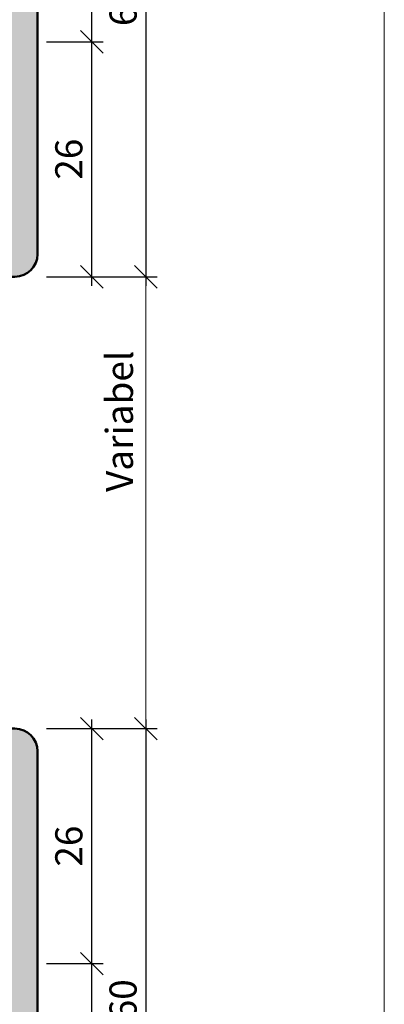
# Model space of a CAD drawing. Extents: x 574 to 1125, y 842 to 2760.
# Drawn here: x 869 to 909, y 1219 to 1328 of the extents above; entities that cross this region are included whole.
import ezdxf

# ---------------------------------------------------------------- set-up
doc = ezdxf.new("R2010")
doc.units = 0
doc.layers.get('0').update_dxf_attribs({"linetype": 'CONTINUOUS', "lineweight": 0})
doc.layers.get('Defpoints').update_dxf_attribs({"linetype": 'CONTINUOUS', "lineweight": 0})
doc.layers.add('Bemassung', color=210, linetype='CONTINUOUS', lineweight=9)
doc.layers.add('Flügel', color=46, linetype='CONTINUOUS', lineweight=50)
doc.layers.add('Schraffur Solid', color=254, linetype='CONTINUOUS')
doc.styles.get("Standard").update_dxf_attribs({"font": 'arial.ttf'})
doc.dimstyles.get("Standard").update_dxf_attribs({"dimtxt": 2.5, "dimasz": 2.5, "dimexe": 1.25, "dimexo": 0.625, "dimtad": 1, "dimtoh": 1, "dimdsep": 46, "dimlunit": 6, "dimtxsty": 'STANDARD', "dimblk": 'OBLIQUE', "dimcen": 2.5, "dimadec": 0, "dimazin": 0, "dimtfac": 1, "dimtmove": 0, "dimatfit": 3, "dimldrblk": 'OBLIQUE', "dimfxl": 1, "dimtolj": 1, "dimtzin": 0, "dimarcsym": 0})

# ---------------------------------------------------------------- blocks, each defined once
blk = doc.blocks.new('_OBLIQUE')
at = {"color": 0, "linetype": 'ByBlock'}
blk.add_line((-0.5, -0.5), (0.5, 0.5), dxfattribs=at)
blk = doc.blocks.new('*D84')
at = {"layer": 'Bemassung', "color": 0, "lineweight": -2, "transparency": 16777216}
for p, q in [((876.6856651825291, 1188.345322701359), (876.6856651825291, 1224.344616295368)), ((871.6856651825292, 1223.344616295368), (877.9356651825292, 1223.344616295368)), ((871.6856651825292, 1189.345322701359), (877.9356651825292, 1189.345322701359))]:
    blk.add_line(p, q, dxfattribs=at)
at = {"layer": 'Defpoints', "color": 0, "transparency": 16777216}
for p in [(870.6856651825292, 1223.344616295368), (876.6856651825291, 1223.344616295368), (870.6856651825292, 1189.345322701359)]:
    blk.add_point(p, dxfattribs=at)
at = {"layer": 'Bemassung', "color": 0, "lineweight": -2, "transparency": 16777216, "xscale": 2.5, "yscale": 2.5, "zscale": 2.5}
for p, rotation in [((876.6856651825291, 1223.344616295368), 90), ((876.6856651825291, 1189.345322701359), 270)]:
    blk.add_blockref('_OBLIQUE', p, dxfattribs=dict(at, rotation=rotation))
at = {"layer": 'Bemassung', "color": 0, "transparency": 16777216, "insert": (874.1529230270037, 1206.344969498364), "char_height": 3, "attachment_point": 5, "rotation": 90}
blk.add_mtext('\\A1;34', dxfattribs=at)
blk = doc.blocks.new('*D85')
at = {"layer": 'Bemassung', "color": 0, "lineweight": -2, "transparency": 16777216}
for p, q in [((876.6856651825291, 1222.344616295368), (876.6856651825291, 1250.344616295368)), ((871.6856651825292, 1249.344616295368), (877.9356651825292, 1249.344616295368)), ((871.6856651825292, 1223.344616295368), (877.9356651825292, 1223.344616295368))]:
    blk.add_line(p, q, dxfattribs=at)
at = {"layer": 'Defpoints', "color": 0, "transparency": 16777216}
for p in [(870.6856651825292, 1249.344616295368), (876.6856651825291, 1249.344616295368), (870.6856651825292, 1223.344616295368)]:
    blk.add_point(p, dxfattribs=at)
at = {"layer": 'Bemassung', "color": 0, "lineweight": -2, "transparency": 16777216, "xscale": 2.5, "yscale": 2.5, "zscale": 2.5}
for p, rotation in [((876.6856651825291, 1249.344616295368), 90), ((876.6856651825291, 1223.344616295368), 270)]:
    blk.add_blockref('_OBLIQUE', p, dxfattribs=dict(at, rotation=rotation))
at = {"layer": 'Bemassung', "color": 0, "transparency": 16777216, "insert": (874.1539462193641, 1236.344616295368), "char_height": 3, "attachment_point": 5, "rotation": 90}
blk.add_mtext('\\A1;26', dxfattribs=at)
blk = doc.blocks.new('*D86')
at = {"layer": 'Bemassung', "color": 0, "lineweight": -2, "transparency": 16777216}
for p, q in [((876.6856651825291, 1298.344616295368), (876.6856651825291, 1326.344616295368)), ((871.6856651825292, 1325.344616295368), (877.9356651825292, 1325.344616295368)), ((871.6856651825292, 1299.344616295368), (877.9356651825292, 1299.344616295368))]:
    blk.add_line(p, q, dxfattribs=at)
at = {"layer": 'Defpoints', "color": 0, "transparency": 16777216}
for p in [(870.6856651825292, 1325.344616295368), (876.6856651825291, 1325.344616295368), (870.6856651825292, 1299.344616295368)]:
    blk.add_point(p, dxfattribs=at)
at = {"layer": 'Bemassung', "color": 0, "lineweight": -2, "transparency": 16777216, "xscale": 2.5, "yscale": 2.5, "zscale": 2.5}
for p, rotation in [((876.6856651825291, 1325.344616295368), 90), ((876.6856651825291, 1299.344616295368), 270)]:
    blk.add_blockref('_OBLIQUE', p, dxfattribs=dict(at, rotation=rotation))
at = {"layer": 'Bemassung', "color": 0, "transparency": 16777216, "insert": (874.1539462193639, 1312.344616295368), "char_height": 3, "attachment_point": 5, "rotation": 90}
blk.add_mtext('\\A1;26', dxfattribs=at)
blk = doc.blocks.new('*D87')
at = {"layer": 'Bemassung', "color": 0, "lineweight": -2, "transparency": 16777216}
for p, q in [((876.6856651825291, 1324.344616295368), (876.6856651825291, 1360.343909889378)), ((871.6856651825292, 1359.343909889378), (877.9356651825292, 1359.343909889378)), ((871.6856651825292, 1325.344616295368), (877.9356651825292, 1325.344616295368))]:
    blk.add_line(p, q, dxfattribs=at)
at = {"layer": 'Defpoints', "color": 0, "transparency": 16777216}
for p in [(870.6856651825292, 1359.343909889378), (876.6856651825291, 1359.343909889378), (870.6856651825292, 1325.344616295368)]:
    blk.add_point(p, dxfattribs=at)
at = {"layer": 'Bemassung', "color": 0, "lineweight": -2, "transparency": 16777216, "xscale": 2.5, "yscale": 2.5, "zscale": 2.5}
for p, rotation in [((876.6856651825291, 1359.343909889378), 90), ((876.6856651825291, 1325.344616295368), 270)]:
    blk.add_blockref('_OBLIQUE', p, dxfattribs=dict(at, rotation=rotation))
at = {"layer": 'Bemassung', "color": 0, "transparency": 16777216, "insert": (874.1529230270037, 1342.344263092373), "char_height": 3, "attachment_point": 5, "rotation": 90}
blk.add_mtext('\\A1;34', dxfattribs=at)
blk = doc.blocks.new('*D88')
at = {"layer": 'Bemassung', "color": 0, "lineweight": -2, "transparency": 16777216}
for p, q in [((882.6856651825291, 1360.343909889378), (882.6856651825291, 1298.344616295368)), ((871.6856651825292, 1359.343909889378), (883.9356651825292, 1359.343909889378)), ((871.6856651825292, 1299.344616295368), (883.9356651825292, 1299.344616295368))]:
    blk.add_line(p, q, dxfattribs=at)
at = {"layer": 'Defpoints', "color": 0, "transparency": 16777216}
for p in [(870.6856651825292, 1359.343909889378), (870.6856651825292, 1299.344616295368), (882.6856651825291, 1299.344616295368)]:
    blk.add_point(p, dxfattribs=at)
at = {"layer": 'Bemassung', "color": 0, "lineweight": -2, "transparency": 16777216, "xscale": 2.5, "yscale": 2.5, "zscale": 2.5}
for p, rotation in [((882.6856651825291, 1359.343909889378), 90), ((882.6856651825291, 1299.344616295368), 270)]:
    blk.add_blockref('_OBLIQUE', p, dxfattribs=dict(at, rotation=rotation))
at = {"layer": 'Bemassung', "color": 0, "transparency": 16777216, "insert": (880.1539462193639, 1329.344263092373), "char_height": 3, "attachment_point": 5, "rotation": 90}
blk.add_mtext('\\A1;60', dxfattribs=at)
blk = doc.blocks.new('*D89')
at = {"layer": 'Bemassung', "color": 0, "lineweight": -2, "transparency": 16777216}
for p, q in [((882.6856651825291, 1250.344616295368), (882.6856651825291, 1188.345322701359)), ((871.6856651825292, 1249.344616295368), (883.9356651825292, 1249.344616295368)), ((871.6856651825292, 1189.345322701359), (883.9356651825292, 1189.345322701359))]:
    blk.add_line(p, q, dxfattribs=at)
at = {"layer": 'Defpoints', "color": 0, "transparency": 16777216}
for p in [(870.6856651825292, 1249.344616295368), (870.6856651825292, 1189.345322701359), (882.6856651825291, 1189.345322701359)]:
    blk.add_point(p, dxfattribs=at)
at = {"layer": 'Bemassung', "color": 0, "lineweight": -2, "transparency": 16777216, "xscale": 2.5, "yscale": 2.5, "zscale": 2.5}
for p, rotation in [((882.6856651825291, 1249.344616295368), 90), ((882.6856651825291, 1189.345322701359), 270)]:
    blk.add_blockref('_OBLIQUE', p, dxfattribs=dict(at, rotation=rotation))
at = {"layer": 'Bemassung', "color": 0, "transparency": 16777216, "insert": (880.1539462193639, 1219.344969498364), "char_height": 3, "attachment_point": 5, "rotation": 90}
blk.add_mtext('\\A1;60', dxfattribs=at)

msp = doc.modelspace()

# ---------------------------------------------------------------- hatches: boundary and pattern name
at = {"layer": 'Schraffur Solid'}
h = msp.add_hatch(color=256, dxfattribs=at)
h.dxf.hatch_style = 1
edge = h.paths.add_edge_path()
edge.add_line((853.685665182528, 1240.844616295366), (853.685665182528, 1246.844616295366))
edge.add_line((853.685665182528, 1246.844616295366), (850.6856651825291, 1245.112565487797))
edge.add_line((850.6856651825291, 1245.112565487797), (850.6856651825289, 1232.844616295368))
edge.add_arc((849.1856651825289, 1232.844616295368), 1.5, -90, 0, ccw=False)
edge.add_line((849.1856651825289, 1231.344616295368), (825.6856651825289, 1231.344616295368))
edge.add_line((825.6856651825289, 1231.344616295368), (809.0548252919216, 1230.473030909089))
edge.add_arc((809.185665182529, 1227.976457072203), 2.50000000000002, 93.00000000000038, 180)
edge.add_line((806.685665182529, 1227.976457072203), (806.685665182529, 1209.344616295368))
edge.add_line((806.685665182529, 1209.344616295368), (817.6856651825289, 1209.344616295368))
edge.add_line((817.6856651825289, 1209.344616295368), (818.6856651825289, 1210.344616295368))
edge.add_line((818.6856651825289, 1210.344616295368), (818.6856651825289, 1215.344616295368))
edge.add_line((818.6856651825289, 1215.344616295368), (822.685665182529, 1215.344616295368))
edge.add_line((822.685665182529, 1215.344616295368), (822.685665182529, 1209.344616295368))
edge.add_line((822.685665182529, 1209.344616295368), (836.6856651825289, 1209.344616295368))
edge.add_line((836.6856651825289, 1209.344616295368), (836.6856651825289, 1199.347535922775))
edge.add_line((836.6856651825289, 1199.347535922775), (839.685665182529, 1199.347535922775))
edge.add_line((839.685665182529, 1199.347535922775), (839.685665182529, 1196.347535922775))
edge.add_line((839.685665182529, 1196.347535922775), (836.6856651825289, 1196.347535922775))
edge.add_line((836.6856651825289, 1196.347535922775), (836.6856651825289, 1190.291732862872))
edge.add_line((836.6856651825289, 1190.291732862872), (837.6320753440428, 1189.345322701359))
edge.add_line((837.6320753440428, 1189.345322701359), (868.4035545393872, 1192.037478290875))
edge.add_arc((868.185665182518, 1194.527965036104), 2.500000000000053, 274.9999999999997, 359.9999999999948)
edge.add_line((870.685665182518, 1194.527965036104), (870.6856651825289, 1246.844616295368))
edge.add_arc((868.185665182529, 1246.844616295368), 2.5, 0, 90)
edge.add_line((868.185665182529, 1249.344616295368), (857.1856651825294, 1249.344616295368))
edge.add_line((857.1856651825294, 1249.344616295368), (856.685665182528, 1248.844616295366))
edge.add_line((856.685665182528, 1248.844616295366), (856.685665182528, 1240.844616295366))
edge.add_line((856.685665182528, 1240.844616295366), (853.685665182528, 1240.844616295366))
edge = h.paths.add_edge_path()
edge.add_line((853.685665182528, 1307.844616295369), (853.685665182528, 1301.844616295369))
edge.add_line((853.685665182528, 1301.844616295369), (850.6856651825291, 1303.576667102938))
edge.add_line((850.6856651825291, 1303.576667102938), (850.6856651825289, 1315.844616295368))
edge.add_arc((849.1856651825289, 1315.844616295368), 1.5, 0, 90)
edge.add_line((849.1856651825289, 1317.344616295368), (825.6856651825289, 1317.344616295368))
edge.add_line((825.6856651825289, 1317.344616295368), (809.0548252919216, 1318.216201681646))
edge.add_arc((809.185665182529, 1320.712775518533), 2.50000000000002, 180, 266.9999999999996, ccw=False)
edge.add_line((806.685665182529, 1320.712775518533), (806.685665182529, 1339.344616295368))
edge.add_line((806.685665182529, 1339.344616295368), (817.6856651825289, 1339.344616295368))
edge.add_line((817.6856651825289, 1339.344616295368), (818.6856651825289, 1338.344616295368))
edge.add_line((818.6856651825289, 1338.344616295368), (818.6856651825289, 1333.344616295368))
edge.add_line((818.6856651825289, 1333.344616295368), (822.685665182529, 1333.344616295368))
edge.add_line((822.685665182529, 1333.344616295368), (822.685665182529, 1339.344616295368))
edge.add_line((822.685665182529, 1339.344616295368), (836.6856651825289, 1339.344616295368))
edge.add_line((836.6856651825289, 1339.344616295368), (836.6856651825289, 1349.34169666796))
edge.add_line((836.6856651825289, 1349.34169666796), (839.685665182529, 1349.34169666796))
edge.add_line((839.685665182529, 1349.34169666796), (839.685665182529, 1352.34169666796))
edge.add_line((839.685665182529, 1352.34169666796), (836.6856651825289, 1352.34169666796))
edge.add_line((836.6856651825289, 1352.34169666796), (836.6856651825289, 1358.397499727863))
edge.add_line((836.6856651825289, 1358.397499727863), (837.6320753440428, 1359.343909889377))
edge.add_line((837.6320753440428, 1359.343909889377), (868.4035545393872, 1356.651754299861))
edge.add_arc((868.185665182518, 1354.161267554631), 2.500000000000053, 5.172751116333529e-12, 85.00000000000028, ccw=False)
edge.add_line((870.685665182518, 1354.161267554631), (870.6856651825289, 1301.844616295368))
edge.add_arc((868.185665182529, 1301.844616295368), 2.5, -90, 0, ccw=False)
edge.add_line((868.185665182529, 1299.344616295368), (857.1856651825294, 1299.344616295368))
edge.add_line((857.1856651825294, 1299.344616295368), (856.685665182528, 1299.844616295369))
edge.add_line((856.685665182528, 1299.844616295369), (856.685665182528, 1307.844616295369))
edge.add_line((856.685665182528, 1307.844616295369), (853.685665182528, 1307.844616295369))
edge = h.paths.add_edge_path()
edge.add_line((786.6856651825291, 1229.844616295368), (786.6856651825291, 1318.844616295368))
edge.add_line((786.6856651825291, 1318.844616295368), (788.1856651825292, 1320.344616295368))
edge.add_line((788.1856651825292, 1320.344616295368), (789.6856651825292, 1320.344616295368))
edge.add_line((789.6856651825292, 1320.344616295368), (789.6856651825292, 1324.344616295368))
edge.add_arc((790.6856651825291, 1324.344616295368), 1, 90, 180, ccw=False)
edge.add_line((790.6856651825291, 1325.344616295368), (796.6856651825292, 1325.344616295368))
edge.add_arc((796.6856651825292, 1324.344616295368), 1, 0, 90, ccw=False)
edge.add_line((797.6856651825292, 1324.344616295368), (797.6856651825292, 1320.344616295368))
edge.add_line((797.6856651825292, 1320.344616295368), (799.6856651825291, 1320.344616295368))
edge.add_line((799.6856651825291, 1320.344616295368), (800.6856651825291, 1319.344616295368))
edge.add_line((800.6856651825291, 1319.344616295368), (800.6856651825291, 1305.344616295368))
edge.add_line((800.6856651825291, 1305.344616295368), (804.6856651825292, 1305.344616295368))
edge.add_line((804.6856651825292, 1305.344616295368), (804.6856651825292, 1312.344616295368))
edge.add_line((804.6856651825292, 1312.344616295368), (805.6856651825292, 1313.344616295368))
edge.add_line((805.6856651825292, 1313.344616295368), (829.1856651825291, 1313.344616295368))
edge.add_arc((829.1856651825291, 1311.844616295368), 1.5, 0, 90, ccw=False)
edge.add_line((830.6856651825292, 1311.844616295368), (830.6856651825292, 1305.344616295368))
edge.add_line((830.6856651825292, 1305.344616295368), (849.1856651825292, 1305.344616295368))
edge.add_line((849.1856651825292, 1305.344616295368), (850.6856651825291, 1303.844616295368))
edge.add_line((850.6856651825291, 1303.844616295368), (850.6856651825291, 1244.844616295368))
edge.add_line((850.6856651825291, 1244.844616295368), (849.1856651825292, 1243.344616295368))
edge.add_line((849.1856651825292, 1243.344616295368), (830.6856651825292, 1243.344616295368))
edge.add_line((830.6856651825292, 1243.344616295368), (830.6856651825292, 1236.844616295368))
edge.add_arc((829.1856651825291, 1236.844616295368), 1.5, -90, 0, ccw=False)
edge.add_line((829.1856651825291, 1235.344616295368), (805.6856651825292, 1235.344616295368))
edge.add_line((805.6856651825292, 1235.344616295368), (804.6856651825292, 1236.344616295368))
edge.add_line((804.6856651825292, 1236.344616295368), (804.6856651825292, 1243.344616295368))
edge.add_line((804.6856651825292, 1243.344616295368), (800.6856651825291, 1243.344616295368))
edge.add_line((800.6856651825291, 1243.344616295368), (800.6856651825291, 1229.344616295368))
edge.add_line((800.6856651825291, 1229.344616295368), (799.6856651825291, 1228.344616295368))
edge.add_line((799.6856651825291, 1228.344616295368), (797.6856651825292, 1228.344616295368))
edge.add_line((797.6856651825292, 1228.344616295368), (797.6856651825292, 1224.344616295368))
edge.add_arc((796.6856651825292, 1224.344616295368), 1, -90, 0, ccw=False)
edge.add_line((796.6856651825292, 1223.344616295368), (790.6856651825291, 1223.344616295368))
edge.add_arc((790.6856651825291, 1224.344616295368), 1, 180, 270, ccw=False)
edge.add_line((789.6856651825292, 1224.344616295368), (789.6856651825292, 1228.344616295368))
edge.add_line((789.6856651825292, 1228.344616295368), (788.1856651825292, 1228.344616295368))
edge.add_line((788.1856651825292, 1228.344616295368), (786.6856651825291, 1229.844616295368))

# ---------------------------------------------------------------- linework, layer by layer
msp.add_lwpolyline([(909.0563220519706, 1141.633490409397), (909.0563220519706, 1422.633490409397), (727.0563220519707, 1422.633490409397), (727.0563220519707, 1141.633490409397)], close=True)
at = {"layer": 'Bemassung'}
for p, q in [((882.6856651825291, 1300.344616295368), (882.6856651825291, 1248.344616295368)), ((871.6856651825292, 1299.344616295368), (883.9356651825292, 1299.344616295368)), ((871.6856651825292, 1249.344616295368), (883.9356651825292, 1249.344616295368))]:
    msp.add_line(p, q, dxfattribs=at)
at = {"layer": 'Flügel'}
for points in [[(870.685665182518, 1354.161267554631), (870.6856651825289, 1301.844616295368, -0.4142135623730951), (868.185665182529, 1299.344616295368), (857.1856651825294, 1299.344616295368), (856.685665182528, 1299.844616295369), (856.685665182528, 1307.844616295369), (853.685665182528, 1307.844616295369), (853.685665182528, 1301.844616295369), (850.6856651825291, 1303.576667102938), (850.6856651825289, 1315.844616295368, 0.4142135623730951), (849.1856651825289, 1317.344616295368), (825.6856651825289, 1317.344616295368), (809.0548252919216, 1318.216201681646, -0.3989595459737175), (806.685665182529, 1320.712775518533), (806.685665182529, 1339.344616295368)], [(870.685665182518, 1194.527965036104), (870.6856651825289, 1246.844616295368, 0.4142135623730951), (868.185665182529, 1249.344616295368), (857.1856651825294, 1249.344616295368), (856.685665182528, 1248.844616295366), (856.685665182528, 1240.844616295366), (853.685665182528, 1240.844616295366), (853.685665182528, 1246.844616295366), (850.6856651825291, 1245.112565487797), (850.6856651825289, 1232.844616295368, -0.4142135623730951), (849.1856651825289, 1231.344616295368), (825.6856651825289, 1231.344616295368), (809.0548252919216, 1230.473030909089, 0.3989595459737175), (806.685665182529, 1227.976457072203), (806.685665182529, 1209.344616295368)]]:
    msp.add_lwpolyline(points, format="xyb", dxfattribs=at)

# ---------------------------------------------------------------- block references
at = {"layer": 'Bemassung', "xscale": 2.5, "yscale": 2.5, "zscale": 2.5}
for p, rotation in [((882.6856651825291, 1299.344616295368), 90), ((882.6856651825291, 1249.344616295368), 270)]:
    msp.add_blockref('_OBLIQUE', p, dxfattribs=dict(at, rotation=rotation))

# ---------------------------------------------------------------- texts
at = {"layer": 'Bemassung', "insert": (880.1452578237913, 1283.344616295368), "char_height": 3, "attachment_point": 5, "rotation": 90}
msp.add_mtext('Variabel', dxfattribs=at)

# ---------------------------------------------------------------- dimensions: what is measured, and where the dimension line sits
at = {"layer": 'Bemassung'}
for base, p1, p2, override, picture, middle in [((876.6856651825291, 1359.343909889378), (870.6856651825292, 1325.344616295368), (870.6856651825292, 1359.343909889378), {"dimtxt": 3, "dimexo": 1, "dimgap": 1, "dimdec": 1, "dimdle": 1, "dimtdec": 1, "dimtmove": 1}, '*D87', (874.1529230270037, 1342.344263092373)), ((882.6856651825291, 1299.344616295368), (870.6856651825292, 1359.343909889378), (870.6856651825292, 1299.344616295368), {"dimtxt": 3, "dimexo": 1, "dimgap": 1, "dimdec": 1, "dimdle": 1, "dimtdec": 1}, '*D88', (880.1539462193639, 1329.344263092373)), ((876.6856651825291, 1325.344616295368), (870.6856651825292, 1299.344616295368), (870.6856651825292, 1325.344616295368), {"dimtxt": 3, "dimexo": 1, "dimgap": 1, "dimdec": 1, "dimdle": 1, "dimtdec": 1, "dimtmove": 1}, '*D86', (874.1539462193639, 1312.344616295368)), ((876.6856651825291, 1249.344616295368), (870.6856651825292, 1223.344616295368), (870.6856651825292, 1249.344616295368), {"dimtxt": 3, "dimexo": 1, "dimgap": 1, "dimdec": 1, "dimdle": 1, "dimtdec": 1, "dimtmove": 1}, '*D85', (874.1539462193641, 1236.344616295368)), ((882.6856651825291, 1189.345322701359), (870.6856651825292, 1249.344616295368), (870.6856651825292, 1189.345322701359), {"dimtxt": 3, "dimexo": 1, "dimgap": 1, "dimdec": 1, "dimdle": 1, "dimtdec": 1, "dimtmove": 1}, '*D89', (880.1539462193639, 1219.344969498364)), ((876.6856651825291, 1223.344616295368), (870.6856651825292, 1189.345322701359), (870.6856651825292, 1223.344616295368), {"dimtxt": 3, "dimexo": 1, "dimgap": 1, "dimdec": 1, "dimdle": 1, "dimtdec": 1}, '*D84', (874.1529230270037, 1206.344969498364))]:
    dim = msp.add_linear_dim(base=base, p1=p1, p2=p2, angle=90, dimstyle='STANDARD', override=override, dxfattribs=at)
    dim.commit()
    dim.dimension.update_dxf_attribs({"geometry": picture, "text_midpoint": middle})

doc.saveas('drawing.dxf')
